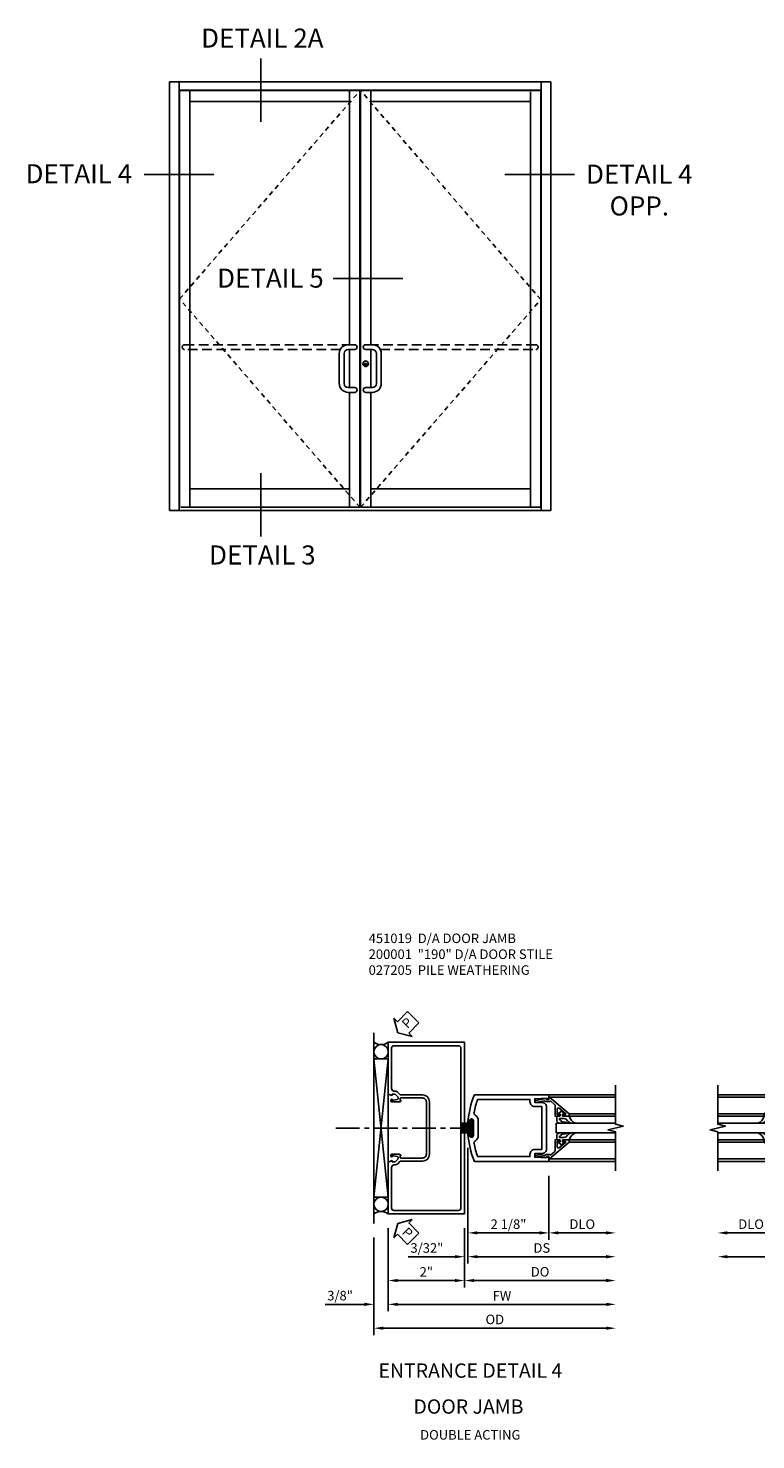
# Model space of a CAD drawing. Extents: x 0 to 110, y 0 to 69.
# Drawn here: x 36 to 55, y 27 to 64 of the extents above; entities that cross this region are included whole.
import ezdxf
from ezdxf.enums import TextEntityAlignment as Align

# ---------------------------------------------------------------- set-up
doc = ezdxf.new("R2010")
doc.units = 0
doc.header["$LTSCALE"] = 0.5
doc.header["$MEASUREMENT"] = 0
for name, pattern in [('CENTER', [2, 1.25, -0.25, 0.25, -0.25]), ('DASHED', [0.75, 0.5, -0.25]), ('HIDDEN', [0.375, 0.25, -0.125])]:
    doc.linetypes.add(name, pattern=pattern)
doc.layers.get('0').update_dxf_attribs({"color": 4, "linetype": 'CONTINUOUS'})
for name, color, linetype in [('CENTER', 1, 'CENTER'), ('DIME', 2, 'CONTINUOUS'), ('HIDDEN', 3, 'HIDDEN'), ('TEXT', 3, 'CONTINUOUS')]:
    doc.layers.add(name, color=color, linetype=linetype)
doc.styles.get("Standard").update_dxf_attribs({"font": 'arial.ttf'})
doc.dimstyles.new('EXT_ON-OFF', dxfattribs={"dimscale": 2, "dimtxt": 0.125, "dimasz": 0.125, "dimexe": 0.09, "dimexo": 0.1875, "dimgap": 0.05, "dimtad": 3, "dimdec": 5, "dimzin": 3, "dimdsep": 46, "dimlunit": 5, "dimtxsty": 'Standard', "dimcen": 0, "dimse2": 1, "dimazin": 0, "dimtfac": 1, "dimtdec": 4, "dimtofl": 0, "dimtmove": 0, "dimatfit": 0, "dimfxl": 1, "dimfrac": 2, "dimtolj": 1, "dimtzin": 3, "dimarcsym": 0})
doc.dimstyles.new('EXT_ON-ON', dxfattribs={"dimscale": 2, "dimtxt": 0.125, "dimasz": 0.125, "dimexe": 0.09, "dimexo": 0.1875, "dimgap": 0.05, "dimtad": 3, "dimdec": 4, "dimzin": 3, "dimdsep": 46, "dimlunit": 5, "dimtxsty": 'Standard', "dimcen": 0, "dimazin": 0, "dimtfac": 1, "dimtdec": 4, "dimtofl": 0, "dimtmove": 0, "dimatfit": 0, "dimfxl": 1, "dimfrac": 2, "dimtolj": 1, "dimtzin": 3, "dimarcsym": 0})

# ---------------------------------------------------------------- blocks, each defined once
blk = doc.blocks.new('*D74')
at = {"layer": 'DIME', "color": 0, "lineweight": -2, "transparency": 16777216}
for p, q in [((-2, -0.375), (-2, -1.93)), ((0, -0.375), (0, -1.93)), ((-1.75, -1.75), (-0.25, -1.75))]:
    blk.add_line(p, q, dxfattribs=at)
at = {"layer": 'DIME', "color": 0, "transparency": 16777216}
for points in [[(-1.75, -1.708), (-1.75, -1.792), (-2, -1.75)], [(-0.25, -1.708), (-0.25, -1.792), (0, -1.75)]]:
    blk.add_solid(points, dxfattribs=at)
at = {"layer": 'DIME', "color": 0, "transparency": 16777216, "insert": (-1, -1.524), "char_height": 0.25, "attachment_point": 5}
blk.add_mtext('\\A1;2"', dxfattribs=at)
blk = doc.blocks.new('PSEAL2')
at = {"layer": 'TEXT', "color": 7}
for p, q in [((0.196, 0.338), (0, 0)), ((0.196, -0.338), (0, 0)), ((0.196, 0.21), (0.196, 0.338)), ((0.575, 0.21), (0.196, 0.21)), ((0.575, 0.21), (0.575, -0.21)), ((0.196, -0.21), (0.196, -0.338)), ((0.575, -0.21), (0.196, -0.21))]:
    blk.add_line(p, q, dxfattribs=at)
at = {"layer": 'TEXT', "color": 3}
blk.add_text('P', height=0.25, dxfattribs=at).set_placement((0.247, -0.116))
blk = doc.blocks.new('*D75')
at = {"layer": 'DIME', "color": 0, "lineweight": -2, "transparency": 16777216}
for p, q in [((-2, -0.375), (-2, -2.555)), ((-1.75, -2.375), (3.719, -2.375))]:
    blk.add_line(p, q, dxfattribs=at)
at = {"layer": 'DIME', "color": 0, "transparency": 16777216}
for points in [[(-1.75, -2.333), (-1.75, -2.417), (-2, -2.375)], [(3.719, -2.333), (3.719, -2.417), (3.969, -2.375)]]:
    blk.add_solid(points, dxfattribs=at)
at = {"layer": 'DIME', "color": 0, "transparency": 16777216, "insert": (0.984, -2.15), "char_height": 0.25, "attachment_point": 5}
blk.add_mtext('\\A1;FW', dxfattribs=at)
blk = doc.blocks.new('*D76')
at = {"layer": 'DIME', "color": 0, "lineweight": -2, "transparency": 16777216}
for p, q in [((-2.375, -0.625), (-2.375, -3.18)), ((-2.125, -3), (3.719, -3))]:
    blk.add_line(p, q, dxfattribs=at)
at = {"layer": 'DIME', "color": 0, "transparency": 16777216}
for points in [[(-2.125, -2.958), (-2.125, -3.042), (-2.375, -3)], [(3.719, -2.958), (3.719, -3.042), (3.969, -3)]]:
    blk.add_solid(points, dxfattribs=at)
at = {"layer": 'DIME', "color": 0, "transparency": 16777216, "insert": (0.797, -2.771), "char_height": 0.25, "attachment_point": 5}
blk.add_mtext('\\A1;OD', dxfattribs=at)
blk = doc.blocks.new('B451019')
for points in [[(-1.91, 2.937), (-1.708, 2.937, 0.414214), (-1.669, 2.975), (-1.691, 2.975), (-1.691, 3.012, -0.414214), (-1.666, 3.038), (-1.1, 3.038, -0.414214), (-1, 2.937), (-1, 1.562, -0.414214), (-1.1, 1.462), (-1.666, 1.462, -0.414214), (-1.691, 1.487), (-1.691, 1.524), (-1.669, 1.524, 0.414214), (-1.708, 1.562), (-1.91, 1.562, 0.414214), (-1.93, 1.542), (-1.93, 1.514, 0.414214), (-1.91, 1.494), (-1.898, 1.494), (-1.898, 1.523), (-1.859, 1.523), (-1.757, 1.5, -0.354119), (-1.741, 1.48), (-1.741, 1.439), (-1.808, 1.372, -0.198912), (-1.826, 1.365), (-1.898, 1.365), (-1.898, 1.394), (-2, 1.358), (-2, 0), (0, 0), (0, 4.5), (-2, 4.5), (-2, 3.142), (-1.898, 3.106), (-1.898, 3.135), (-1.826, 3.135, -0.198912), (-1.808, 3.128), (-1.741, 3.061), (-1.741, 3.019, -0.354119), (-1.757, 3), (-1.859, 2.977), (-1.898, 2.977), (-1.898, 3.006), (-1.91, 3.006, 0.414214), (-1.93, 2.986), (-1.93, 2.957, 0.414214)], [(-1.69, 1.377, -0.19902), (-1.676, 1.382), (-1.1, 1.382, 0.414214), (-0.92, 1.562), (-0.92, 2.937, 0.414214), (-1.1, 3.118), (-1.676, 3.118, -0.19902), (-1.69, 3.123), (-1.752, 3.185, 0.19902), (-1.826, 3.215), (-1.84, 3.215, -0.414214), (-1.91, 3.285), (-1.91, 4.35, -0.414214), (-1.85, 4.41), (-0.154, 4.41, -0.414214), (-0.094, 4.35), (-0.094, 0.15, -0.414214), (-0.154, 0.09), (-1.85, 0.09, -0.414214), (-1.91, 0.15), (-1.91, 1.215, -0.414214), (-1.84, 1.285), (-1.826, 1.285, 0.19902), (-1.752, 1.315)]]:
    blk.add_lwpolyline(points, format="xyb", close=True)
blk = doc.blocks.new('*D77')
at = {"layer": 'DIME', "color": 0, "lineweight": -2, "transparency": 16777216}
for p, q in [((-2.375, -0.625), (-2.375, -2.555)), ((-2, -0.375), (-2, -2.555)), ((-2.625, -2.375), (-3.653, -2.375)), ((-1.75, -2.375), (-1.5, -2.375))]:
    blk.add_line(p, q, dxfattribs=at)
at = {"layer": 'DIME', "color": 0, "transparency": 16777216}
for points in [[(-2.625, -2.333), (-2.625, -2.417), (-2.375, -2.375)], [(-1.75, -2.333), (-1.75, -2.417), (-2, -2.375)]]:
    blk.add_solid(points, dxfattribs=at)
at = {"layer": 'DIME', "color": 0, "transparency": 16777216, "insert": (-3.264, -2.146), "char_height": 0.25, "attachment_point": 5}
blk.add_mtext('\\A1;3/8"', dxfattribs=at)
blk = doc.blocks.new('*D134')
at = {"layer": 'DIME', "color": 0, "lineweight": -2, "transparency": 16777216}
for p, q in [((0.092, 1.728), (0.092, -0.68)), ((2.217, 1), (2.217, -0.68)), ((0.342, -0.5), (1.967, -0.5))]:
    blk.add_line(p, q, dxfattribs=at)
at = {"layer": 'DIME', "color": 0, "transparency": 16777216}
for points in [[(0.342, -0.458), (0.342, -0.542), (0.092, -0.5)], [(1.967, -0.458), (1.967, -0.542), (2.217, -0.5)]]:
    blk.add_solid(points, dxfattribs=at)
at = {"layer": 'DIME', "color": 0, "transparency": 16777216, "insert": (1.155, -0.271), "char_height": 0.25, "attachment_point": 5}
blk.add_mtext('\\A1;2 1/8"', dxfattribs=at)
blk = doc.blocks.new('*D135')
at = {"layer": 'DIME', "color": 0, "lineweight": -2, "transparency": 16777216}
for p, q in [((2.217, 1), (2.217, -0.68)), ((2.467, -0.5), (3.717, -0.5))]:
    blk.add_line(p, q, dxfattribs=at)
at = {"layer": 'DIME', "color": 0, "transparency": 16777216}
for points in [[(2.467, -0.458), (2.467, -0.542), (2.217, -0.5)], [(3.717, -0.458), (3.717, -0.542), (3.967, -0.5)]]:
    blk.add_solid(points, dxfattribs=at)
at = {"layer": 'DIME', "color": 0, "transparency": 16777216, "insert": (3.092, -0.271), "char_height": 0.25, "attachment_point": 5}
blk.add_mtext('\\A1;DLO', dxfattribs=at)
blk = doc.blocks.new('*D136')
at = {"layer": 'DIME', "color": 0, "lineweight": -2, "transparency": 16777216}
for p, q in [((0.092, 1.728), (0.092, -1.305)), ((0.342, -1.125), (3.717, -1.125))]:
    blk.add_line(p, q, dxfattribs=at)
at = {"layer": 'DIME', "color": 0, "transparency": 16777216}
for points in [[(0.342, -1.083), (0.342, -1.167), (0.092, -1.125)], [(3.717, -1.083), (3.717, -1.167), (3.967, -1.125)]]:
    blk.add_solid(points, dxfattribs=at)
at = {"layer": 'DIME', "color": 0, "transparency": 16777216, "insert": (2.03, -0.896), "char_height": 0.25, "attachment_point": 5}
blk.add_mtext('\\A1;DS', dxfattribs=at)
blk = doc.blocks.new('*D137')
at = {"layer": 'DIME', "color": 0, "lineweight": -2, "transparency": 16777216}
for p, q in [((0, -0.375), (0, -1.93)), ((0.25, -1.75), (3.717, -1.75))]:
    blk.add_line(p, q, dxfattribs=at)
at = {"layer": 'DIME', "color": 0, "transparency": 16777216}
for points in [[(0.25, -1.708), (0.25, -1.792), (0, -1.75)], [(3.717, -1.708), (3.717, -1.792), (3.967, -1.75)]]:
    blk.add_solid(points, dxfattribs=at)
at = {"layer": 'DIME', "color": 0, "transparency": 16777216, "insert": (1.984, -1.521), "char_height": 0.25, "attachment_point": 5}
blk.add_mtext('\\A1;DO', dxfattribs=at)
blk = doc.blocks.new('*D138')
at = {"layer": 'DIME', "color": 0, "lineweight": -2, "transparency": 16777216}
for p, q in [((0.092, 1.728), (0.092, -1.305)), ((0, -0.375), (0, -1.305)), ((-0.25, -1.125), (-1.473, -1.125)), ((0.342, -1.125), (0.592, -1.125))]:
    blk.add_line(p, q, dxfattribs=at)
at = {"layer": 'DIME', "color": 0, "transparency": 16777216}
for points in [[(-0.25, -1.083), (-0.25, -1.167), (0, -1.125)], [(0.342, -1.083), (0.342, -1.167), (0.092, -1.125)]]:
    blk.add_solid(points, dxfattribs=at)
at = {"layer": 'DIME', "color": 0, "transparency": 16777216, "insert": (-0.986, -0.896), "char_height": 0.25, "attachment_point": 5}
blk.add_mtext('\\A1;3/32"', dxfattribs=at)
blk = doc.blocks.new('B200041')
blk.add_lwpolyline([(0.068, -0.306), (0.07, -0.306, -0.414214), (0.078, -0.314), (0.078, -0.348, -0.414214), (0.07, -0.356), (0.026, -0.356), (-0.023, -0.084), (-0.023, -0.064), (0, -0.067), (0, 0), (-0.053, 0, -0.63707), (-0.059, 0.013), (0.375, 0.53), (0.438, 0.53), (0.438, 0.393, -0.414214), (0.406, 0.361), (0.398, 0.361), (0.398, 0.424, 0.700208), (0.37, 0.434), (0.232, 0.27, 0.63707), (0.256, 0.217), (0.398, 0.217), (0.398, 0.277), (0.406, 0.277, -0.414214), (0.438, 0.245), (0.438, 0.159), (0.154, 0.159, 0.221695), (0.13, 0.148), (0.041, 0.041, -0.202003), (0.058, 0), (0.058, -0.068, -0.243549), (0.033, -0.115)], format="xyb", close=True)
blk = doc.blocks.new('B027563-M5')
blk.add_lwpolyline([(0.237, -0.033), (0.237, 0.073, -0.122769), (0.252, 0.132, 0.135651), (0.36, 0.257), (0.36, 0.377, -0.214709), (0.172, 0.211), (0.172, 0.044, -0.427379), (0.162, 0.034), (0.126, 0.034, -0.601007), (0.118, 0.049), (0.129, 0.069, 0.919964), (0.112, 0.08), (0.053, 0.018, 0.417539), (0.053, -0.01), (0.113, -0.073, 0.902954), (0.129, -0.061), (0.117, -0.041, -0.588539), (0.126, -0.026), (0.162, -0.026, -0.437855), (0.172, -0.037), (0.172, -0.095, 0.414168), (0.192, -0.115), (0.27, -0.115, 0.415817), (0.36, -0.025), (0.359, 0.077, 0.075933), (0.352, 0.134, 0.99043), (0.332, 0.132), (0.334, 0.108, -0.262094), (0.252, -0.042, -0.564899), (0.237, -0.033, -0.564899)], format="xyb")
blk = doc.blocks.new('S200GT01')
for p, q in [((-0.061, -0.008), (-0.061, -1.75)), ((0.625, -1.75), (0.625, -0.188)), ((0.875, -0.188), (0.625, -0.188)), ((0.875, -1.75), (0.875, -0.188)), ((1.561, -0.008), (1.561, -1.75)), ((0.375, -0.53), (0.375, -1.75)), ((0.438, -1.75), (0.438, -0.53)), ((1.062, -1.75), (1.062, -0.53)), ((1.125, -0.53), (1.125, -1.75))]:
    blk.add_line(p, q)
at = {"extrusion": (0, 0, -1), "zscale": -1, "rotation": 180}
for name, p in [('B200041', (0, 0)), ('B027563-M5', (-0.266, -0.318))]:
    blk.add_blockref(name, p, dxfattribs=at)
at = {"rotation": 180}
for name, p in [('B200041', (1.5, 0)), ('B027563-M5', (1.234, -0.318))]:
    blk.add_blockref(name, p, dxfattribs=at)
blk = doc.blocks.new('B027205')
for p, q in [((-0.187, 0.062), (-0.125, 0.062)), ((-0.187, 0.037), (-0.125, 0.037)), ((-0.187, 0.025), (0.188, 0.025)), ((-0.187, 0), (-0.148, 0)), ((-0.165, 0.037), (-0.165, 0.025)), ((-0.155, 0.037), (-0.155, 0.025)), ((-0.145, 0.037), (-0.145, 0.025)), ((-0.135, 0.037), (-0.135, 0.025)), ((-0.125, 0.312), (-0.125, 0.025)), ((-0.115, 0.312), (-0.115, 0.025)), ((-0.105, 0.312), (-0.105, 0.025)), ((-0.102, 0), (0.102, 0)), ((-0.095, 0.312), (-0.095, 0.025)), ((-0.085, 0.312), (-0.085, 0.025)), ((-0.075, 0.312), (-0.075, 0.025)), ((-0.065, 0.312), (-0.065, 0.025)), ((-0.055, 0.312), (-0.055, 0.025)), ((-0.045, 0.312), (-0.045, 0.025)), ((-0.035, 0.312), (-0.035, 0.025)), ((-0.025, 0.312), (-0.025, 0.025)), ((-0.015, 0.312), (-0.015, 0.025)), ((-0.005, 0.312), (-0.005, 0.025)), ((0.005, 0.312), (0.005, 0.025)), ((0.015, 0.312), (0.015, 0.025)), ((0.025, 0.312), (0.025, 0.025)), ((0.035, 0.312), (0.035, 0.025)), ((0.045, 0.312), (0.045, 0.025)), ((0.055, 0.312), (0.055, 0.025)), ((0.065, 0.312), (0.065, 0.025)), ((0.075, 0.312), (0.075, 0.025)), ((0.085, 0.312), (0.085, 0.025)), ((0.095, 0.312), (0.095, 0.025)), ((0.105, 0.312), (0.105, 0.025)), ((0.115, 0.312), (0.115, 0.025)), ((0.125, 0.312), (0.125, 0.025)), ((0.125, 0.062), (0.188, 0.062)), ((0.125, 0.037), (0.188, 0.037)), ((0.135, 0.037), (0.135, 0.025)), ((0.145, 0.037), (0.145, 0.025)), ((0.148, 0), (0.188, 0)), ((0.155, 0.037), (0.155, 0.025)), ((0.165, 0.037), (0.165, 0.025))]:
    blk.add_line(p, q)
for centre, major_axis, start_param, end_param in [((-0.187, 0.031), (-0.0221, 0.0221), -0.7854, 2.356191), ((-0.187, 0.031), (-0.00442, 0.00442), -0.785399, 2.356191), ((-0.188, 0.032), (0.0107, 0.0107), 5.025538, 5.88013), ((-0.125, -0.016), (-0.02, 0.02), 4.51788, 6.477702), ((0.125, -0.016), (-0.02, 0.02), 4.51788, 6.477702), ((0.188, 0.032), (0.0107, 0.0107), 1.973849, 2.828449), ((0.188, 0.031), (-0.0221, 0.0221), 2.356194, 5.497787), ((0.188, 0.031), (-0.00442, 0.00442), 2.356194, 5.497787)]:
    blk.add_ellipse(centre, major_axis=major_axis, ratio=1, start_param=start_param, end_param=end_param)
blk = doc.blocks.new('B200001')
for points in [[(2.167, 1.468), (1.844, 1.484), (1.844, 1.578), (2.03, 1.578, 0.414214), (2.155, 1.703), (2.155, 2.797, 0.414214), (2.03, 2.922), (1.844, 2.922), (1.844, 3.016), (2.167, 3.032), (2.167, 3), (2.217, 3), (2.217, 3.125), (0.26, 3.125, 0.080836), (0.093, 2.401, 1.103575), (0.136, 2.397), (0.136, 2.442, -1), (0.236, 2.442), (0.236, 2.058, -1), (0.136, 2.058), (0.136, 2.103, 1.103575), (0.093, 2.099, 0.080836), (0.26, 1.375), (2.217, 1.375), (2.217, 1.5), (2.167, 1.5)], [(2.03, 1.687), (1.844, 1.687, 0.414214), (1.719, 1.562), (1.719, 1.5), (0.345, 1.5, -0.038688), (0.251, 1.842, -0.322159), (0.279, 1.909, 0.25948), (0.361, 2.058), (0.361, 2.442, 0.25948), (0.279, 2.591, -0.322159), (0.251, 2.658, -0.038688), (0.345, 3), (1.719, 3), (1.719, 2.938, 0.414214), (1.844, 2.813), (2.03, 2.813)]]:
    blk.add_lwpolyline(points, format="xyb", close=True)
blk = doc.blocks.new('*D85')
at = {"layer": 'DIME', "color": 0, "lineweight": -2, "transparency": 16777216}
for p, q in [((2.25, -0.375), (2.25, -2.055)), ((2.5, -1.875), (3.75, -1.875))]:
    blk.add_line(p, q, dxfattribs=at)
at = {"layer": 'DIME', "color": 0, "transparency": 16777216}
for points in [[(2.5, -1.833), (2.5, -1.917), (2.25, -1.875)], [(3.75, -1.833), (3.75, -1.917), (4, -1.875)]]:
    blk.add_solid(points, dxfattribs=at)
at = {"layer": 'DIME', "color": 0, "transparency": 16777216, "insert": (3.125, -1.646), "char_height": 0.25, "attachment_point": 5}
blk.add_mtext('\\A1;DLO', dxfattribs=at)
blk = doc.blocks.new('*D86')
at = {"layer": 'DIME', "color": 0, "lineweight": -2, "transparency": 16777216}
for p, q in [((-2.188, -0.375), (-2.188, -2.055)), ((-2.438, -1.875), (-3.688, -1.875))]:
    blk.add_line(p, q, dxfattribs=at)
at = {"layer": 'DIME', "color": 0, "transparency": 16777216}
for points in [[(-3.688, -1.833), (-3.688, -1.917), (-3.938, -1.875)], [(-2.438, -1.833), (-2.438, -1.917), (-2.188, -1.875)]]:
    blk.add_solid(points, dxfattribs=at)
at = {"layer": 'DIME', "color": 0, "transparency": 16777216, "insert": (-3.063, -1.646), "char_height": 0.25, "attachment_point": 5}
blk.add_mtext('\\A1;DLO', dxfattribs=at)
blk = doc.blocks.new('*D87')
at = {"layer": 'DIME', "color": 0, "lineweight": -2, "transparency": 16777216}
for p, q in [((0.125, 0.25), (0.125, -2.055)), ((2.25, -0.375), (2.25, -2.055)), ((0.375, -1.875), (2, -1.875))]:
    blk.add_line(p, q, dxfattribs=at)
at = {"layer": 'DIME', "color": 0, "transparency": 16777216}
for points in [[(0.375, -1.833), (0.375, -1.917), (0.125, -1.875)], [(2, -1.833), (2, -1.917), (2.25, -1.875)]]:
    blk.add_solid(points, dxfattribs=at)
at = {"layer": 'DIME', "color": 0, "transparency": 16777216, "insert": (1.187, -1.646), "char_height": 0.25, "attachment_point": 5}
blk.add_mtext('\\A1;2 1/8"', dxfattribs=at)
blk = doc.blocks.new('*D88')
at = {"layer": 'DIME', "color": 0, "lineweight": -2, "transparency": 16777216}
for p, q in [((0.125, 0.25), (0.125, -2.68)), ((0.375, -2.5), (3.75, -2.5))]:
    blk.add_line(p, q, dxfattribs=at)
at = {"layer": 'DIME', "color": 0, "transparency": 16777216}
for points in [[(0.375, -2.458), (0.375, -2.542), (0.125, -2.5)], [(3.75, -2.458), (3.75, -2.542), (4, -2.5)]]:
    blk.add_solid(points, dxfattribs=at)
at = {"layer": 'DIME', "color": 0, "transparency": 16777216, "insert": (2.062, -2.271), "char_height": 0.25, "attachment_point": 5}
blk.add_mtext('\\A1;DS', dxfattribs=at)
blk = doc.blocks.new('*D89')
at = {"layer": 'DIME', "color": 0, "lineweight": -2, "transparency": 16777216}
for p, q in [((0, 0.5), (0, -2.055)), ((-2.188, -0.375), (-2.188, -2.055)), ((-0.25, -1.875), (-1.938, -1.875))]:
    blk.add_line(p, q, dxfattribs=at)
at = {"layer": 'DIME', "color": 0, "transparency": 16777216}
for points in [[(-1.938, -1.833), (-1.938, -1.917), (-2.188, -1.875)], [(-0.25, -1.833), (-0.25, -1.917), (0, -1.875)]]:
    blk.add_solid(points, dxfattribs=at)
at = {"layer": 'DIME', "color": 0, "transparency": 16777216, "insert": (-1.094, -1.646), "char_height": 0.25, "attachment_point": 5}
blk.add_mtext('\\A1;2 3/16"', dxfattribs=at)
blk = doc.blocks.new('*D90')
at = {"layer": 'DIME', "color": 0, "lineweight": -2, "transparency": 16777216}
for p, q in [((0, 0.5), (0, -2.68)), ((-0.25, -2.5), (-3.688, -2.5))]:
    blk.add_line(p, q, dxfattribs=at)
at = {"layer": 'DIME', "color": 0, "transparency": 16777216}
for points in [[(-3.688, -2.458), (-3.688, -2.542), (-3.938, -2.5)], [(-0.25, -2.458), (-0.25, -2.542), (0, -2.5)]]:
    blk.add_solid(points, dxfattribs=at)
at = {"layer": 'DIME', "color": 0, "transparency": 16777216, "insert": (-1.969, -2.271), "char_height": 0.25, "attachment_point": 5}
blk.add_mtext('\\A1;DS', dxfattribs=at)
blk = doc.blocks.new('*D91')
at = {"layer": 'DIME', "color": 0, "lineweight": -2, "transparency": 16777216}
for p, q in [((0, 0.5), (0, -3.305)), ((0.125, 0.25), (0.125, -3.305)), ((-0.25, -3.125), (-1.255, -3.125)), ((0.375, -3.125), (0.625, -3.125))]:
    blk.add_line(p, q, dxfattribs=at)
at = {"layer": 'DIME', "color": 0, "transparency": 16777216}
for points in [[(-0.25, -3.083), (-0.25, -3.167), (0, -3.125)], [(0.375, -3.083), (0.375, -3.167), (0.125, -3.125)]]:
    blk.add_solid(points, dxfattribs=at)
at = {"layer": 'DIME', "color": 0, "transparency": 16777216, "insert": (-0.878, -2.896), "char_height": 0.25, "attachment_point": 5}
blk.add_mtext('\\A1;1/8"', dxfattribs=at)
blk = doc.blocks.new('B200004')
for points in [[(-2, 1.547), (-1.814, 1.547), (-1.814, 1.641), (-2.137, 1.657), (-2.137, 1.625), (-2.188, 1.625), (-2.188, 1.75), (-0.172, 1.75, -0.196494), (-0.172, 0), (-2.188, 0), (-2.188, 0.125), (-2.137, 0.125), (-2.137, 0.093), (-1.814, 0.109), (-1.814, 0.203), (-2, 0.203, -0.414214), (-2.125, 0.328), (-2.125, 1.422, -0.414214)], [(-1.689, 1.563), (-1.689, 1.625), (-0.258, 1.625, -0.176786), (-0.258, 0.125), (-1.689, 0.125), (-1.689, 0.187, 0.414214), (-1.814, 0.312), (-2, 0.312), (-2, 1.438), (-1.814, 1.438, 0.414214)]]:
    blk.add_lwpolyline(points, format="xyb", close=True)
blk = doc.blocks.new('B200496M')
for p, q in [((-0.501, 0.186), (-0.03, 0.186)), ((-0.501, 0.186), (-0.501, 0.179)), ((-0.501, 0.179), (-0.026, 0.179)), ((-0.47, 0.24), (-0.47, 0.186)), ((-0.232, 0.23), (-0.47, 0.24)), ((-0.236, 0.145), (-0.236, -0.145)), ((-0.236, 0.139), (-0.236, -0.139)), ((-0.218, 0.145), (-0.218, -0.145)), ((-0.218, 0.124), (-0.184, 0.094)), ((-0.217, 0.219), (-0.171, 0.241)), ((-0.209, 0.203), (-0.215, 0.22)), ((-0.209, 0.203), (-0.167, 0.223)), ((-0.202, 0.161), (-0.026, 0.161)), ((-0.189, 0.179), (-0.03, 0.179)), ((-0.171, 0.241), (-0.026, 0.241)), ((-0.167, 0.223), (-0.026, 0.223)), ((-0.066, 0.21), (-0.057, 0.21)), ((-0.066, 0.199), (-0.057, 0.199)), ((-0.03, 0.186), (-0.03, 0.179)), ((0.124, 0.052), (0.138, 0.052)), ((0.148, 0.069), (0.138, 0.052)), ((0.138, 0.052), (0.163, -0.052)), ((0.148, 0.069), (0.159, 0.052)), ((0.173, -0.07), (0.148, 0.069)), ((0.159, 0.052), (0.183, -0.052)), ((0.159, 0.052), (0.194, 0.052)), ((0.204, 0.069), (0.194, 0.052)), ((0.194, 0.052), (0.218, -0.052)), ((0.204, 0.069), (0.214, 0.052)), ((0.229, -0.07), (0.204, 0.069)), ((0.214, 0.052), (0.249, 0.052)), ((0.214, 0.052), (0.239, -0.052)), ((0.26, 0.069), (0.249, 0.052)), ((0.249, 0.052), (0.274, -0.052)), ((0.26, 0.069), (0.27, 0.052)), ((0.284, -0.07), (0.26, 0.069)), ((0.27, 0.052), (0.305, 0.052)), ((0.27, 0.052), (0.294, -0.052)), ((0.315, 0.069), (0.305, 0.052)), ((0.305, 0.052), (0.33, -0.052)), ((0.34, -0.07), (0.315, 0.069)), ((0.315, 0.069), (0.325, 0.052)), ((0.325, 0.052), (0.35, -0.052)), ((0.325, 0.052), (0.363, 0.052)), ((0.371, 0.065), (0.361, 0.047)), ((0.385, -0.045), (0.361, 0.047)), ((0.371, 0.065), (0.376, 0.058)), ((0.394, -0.061), (0.371, 0.065)), ((0.408, -0.036), (0.385, 0.045)), ((0.401, 0.045), (0.418, 0.045)), ((0.438, 0.025), (0.438, -0.025)), ((-0.47, -0.158), (-0.47, -0.24)), ((-0.232, -0.169), (-0.47, -0.158)), ((-0.232, -0.23), (-0.47, -0.24)), ((-0.218, -0.124), (-0.184, -0.094)), ((-0.171, -0.241), (-0.217, -0.219)), ((-0.215, -0.22), (-0.209, -0.203)), ((-0.167, -0.223), (-0.209, -0.203)), ((-0.026, -0.161), (-0.202, -0.161)), ((-0.026, -0.179), (-0.198, -0.179)), ((-0.026, -0.241), (-0.171, -0.241)), ((-0.026, -0.223), (-0.167, -0.223)), ((-0.065, -0.195), (-0.061, -0.195)), ((-0.065, -0.207), (-0.061, -0.207)), ((0.124, -0.039), (0.128, -0.052)), ((0.124, -0.057), (0.128, -0.052)), ((0.128, -0.052), (0.163, -0.052)), ((0.173, -0.07), (0.163, -0.052)), ((0.173, -0.07), (0.183, -0.052)), ((0.183, -0.052), (0.218, -0.052)), ((0.229, -0.07), (0.218, -0.052)), ((0.229, -0.07), (0.239, -0.052)), ((0.239, -0.052), (0.274, -0.052)), ((0.284, -0.07), (0.274, -0.052)), ((0.284, -0.07), (0.294, -0.052)), ((0.294, -0.052), (0.33, -0.052)), ((0.34, -0.07), (0.33, -0.052)), ((0.34, -0.07), (0.35, -0.052)), ((0.35, -0.052), (0.389, -0.052)), ((0.394, -0.061), (0.385, -0.045)), ((0.394, -0.061), (0.397, -0.055)), ((0.414, -0.045), (0.418, -0.045))]:
    blk.add_line(p, q)
at = {"linetype": 'Continuous'}
for p, q in [((-0.184, 0.094), (-0.184, -0.094)), ((-0.184, 0.094), (0, 0.094)), ((-0.184, -0.094), (0, -0.094))]:
    blk.add_line(p, q, dxfattribs=at)
for centre, radius, start, end in [((-0.202, 0.145), 0.034, 90, 180), ((-0.233, 0.21), 0.02, 20.0022, 87.1942), ((-0.202, 0.145), 0.016, 90, 180), ((-0.08, 0.209), 0.014, 6.1506, 90), ((-0.08, 0.2), 0.014, 270, 353.8494), ((-0.04, 0.204), 0.0187, 198.7594, 161.2388), ((-0.026, 0.201), 0.04, 270, 90), ((-0.026, 0.201), 0.022, 270, 90), ((0.401, 0.076), 0.031, 216.1793, 270), ((0.418, 0.025), 0.02, 0, 90), ((-0.202, -0.145), 0.034, 180, 275.9284), ((-0.233, -0.189), 0.02, 47.876, 87.1942), ((-0.233, -0.21), 0.02, 272.8058, 339.9978), ((-0.202, -0.145), 0.016, 180, 270), ((-0.112, -0.201), 0.0218, 263.2225, 263.5172), ((-0.086, -0.201), 0.0218, 16.0118, 88.3158), ((-0.086, -0.201), 0.0218, 271.8382, 343.9867), ((-0.04, -0.201), 0.0218, 196.0133, 163.9878), ((-0.026, -0.201), 0.04, 270, 90), ((-0.026, -0.201), 0.022, 270, 90), ((0.414, -0.065), 0.02, 90, 150.1011), ((0.418, -0.025), 0.02, 270, 0)]:
    blk.add_arc(centre, radius, start, end)
at = {"layer": 'HIDDEN'}
for p, q in [((-0.236, 0.139), (-0.224, 0.129)), ((-0.236, -0.139), (-0.226, -0.131))]:
    blk.add_line(p, q, dxfattribs=at)
blk = doc.blocks.new('B200003')
for points in [[(0.311, 1.125, -0.992033), (0.437, 1.124), (0.437, 0.626, -0.992033), (0.311, 0.625), (0.125, 0.625, 0.070062), (0.283, 0), (2.25, 0), (2.25, 0.125), (2.2, 0.125), (2.2, 0.093), (1.876, 0.109), (1.876, 0.203), (2.063, 0.203, 0.414096), (2.188, 0.328), (2.188, 1.422, 0.414214), (2.063, 1.547), (1.876, 1.547), (1.876, 1.641), (2.2, 1.657), (2.2, 1.625), (2.25, 1.625), (2.25, 1.75), (0.283, 1.75, 0.070062), (0.125, 1.125)], [(0.374, 1.312, -0.414214), (0.562, 1.124), (0.562, 0.626, -0.414214), (0.374, 0.438), (0.281, 0.438, 0.037752), (0.369, 0.125), (1.751, 0.125), (1.751, 0.187, -0.414214), (1.876, 0.312), (2.063, 0.312), (2.063, 1.438), (1.876, 1.438, -0.414214), (1.751, 1.563), (1.751, 1.625), (0.369, 1.625, 0.037752), (0.281, 1.312)]]:
    blk.add_lwpolyline(points, format="xyb", close=True)
blk = doc.blocks.new('S451CD30')
for p, q in [((-2.375, 4.75), (-2.375, -0.25)), ((-2, 4.0625), (-2.375, 4.0625)), ((-2, 0.4375), (-2.375, 0.4375))]:
    blk.add_line(p, q)
at = {"linetype": 'Continuous'}
for p, q in [((-2, 4.5), (-2, 0)), ((-2, 0.4375), (-2.375, 4.0625)), ((-2, 4.0625), (-2.375, 0.4375))]:
    blk.add_line(p, q, dxfattribs=at)
for centre in [(-2.1875, 4.25), (-2.1875, 0.25)]:
    blk.add_circle(centre, 0.1875)
for centre, start, end in [((-2.1875, 4.75), 233.1301024, 306.8698976), ((-2.1875, -0.25), 53.1301024, 126.8698976)]:
    blk.add_arc(centre, 0.3125, start, end)
at = {"layer": 'CENTER'}
blk.add_line((-3.375, 2.2505), (0.00004, 2.2505), dxfattribs=at)
blk.add_blockref('B451019', (0, 0))
at = {"layer": 'TEXT'}
for p, rotation in [((-1.75, 4.75), 45), ((-1.75, -0.25), 315)]:
    blk.add_blockref('PSEAL2', p, dxfattribs=dict(at, rotation=rotation))
at = {"layer": 'DIME'}
for base, p2, override, picture, middle in [((-2.375, -2.375), (-2.375, -0.25), {"dimpost": '"', "dimadec": 5}, '*D77', (-3.264222, -2.145651)), ((0, -1.75), (0, 0), {"dimpost": '"'}, '*D74', (-0.99999, -1.524488))]:
    dim = blk.add_linear_dim(base=base, p1=(-1.99998, 0), p2=p2, dimstyle='EXT_ON-ON', override=override, dxfattribs=at)
    dim.commit()
    dim.dimension.update_dxf_attribs({"geometry": picture, "text_midpoint": middle})
for base, p1, text, picture, middle in [((3.96879, -3), (-2.375, -0.25), 'OD', '*D76', (0.796895, -2.770651)), ((3.96879, -2.375), (-1.99998, 0), 'FW', '*D75', (0.984405, -2.15))]:
    dim = blk.add_linear_dim(base=base, p1=p1, p2=(3.96879, 0), text=text, dimstyle='EXT_ON-OFF', override={"dimpost": '"'}, dxfattribs=at)
    dim.commit()
    dim.dimension.update_dxf_attribs({"geometry": picture, "text_midpoint": middle})
blk = doc.blocks.new('S200VS04')
for p, q in [((2.217408, 3.125), (3.967408, 3.125)), ((2.217408, 1.375), (3.967408, 1.375))]:
    blk.add_line(p, q)
blk.add_lwpolyline([(3.967408, 1.125), (3.967408, 2.15), (3.767408, 2.2), (4.167408, 2.3), (3.967408, 2.35), (3.967408, 3.375)])
blk.add_blockref('B200001', (0, 0))
at = {"rotation": 90}
for name, p in [('S200GT01', (2.217408, 1.5)), ('B027205', (0.236408, 2.25))]:
    blk.add_blockref(name, p, dxfattribs=at)
at = {"layer": 'DIME'}
for base, p2, override, picture, middle in [((0, -1.125), (0, 0), {"dimdec": 5, "dimpost": '"'}, '*D138', (-0.98634, -0.895651)), ((2.217408, -0.5), (2.217408, 1.375), {"dimpost": '"'}, '*D134', (1.154908, -0.270737))]:
    dim = blk.add_linear_dim(base=base, p1=(0.092408, 2.103), p2=p2, dimstyle='EXT_ON-ON', override=override, dxfattribs=at)
    dim.commit()
    dim.dimension.update_dxf_attribs({"geometry": picture, "text_midpoint": middle})
for base, p1, text, picture, middle in [((3.967408, -1.125), (0.092408, 2.103), 'DS', '*D136', (2.029908, -0.895737)), ((3.967408, -1.75), (0, 0), 'DO', '*D137', (1.983704, -1.520651)), ((3.967408, -0.5), (2.217408, 1.375), 'DLO', '*D135', (3.092408, -0.270651))]:
    dim = blk.add_linear_dim(base=base, p1=p1, p2=(3.967408, 1.125), text=text, dimstyle='EXT_ON-OFF', override={"dimpost": '"'}, dxfattribs=at)
    dim.commit()
    dim.dimension.update_dxf_attribs({"geometry": picture, "text_midpoint": middle})
blk = doc.blocks.new('S200VS13')
for p, q in [((-2.1875, 1.75), (-3.9375, 1.75)), ((2.2499938, 1.75), (3.9999938, 1.75)), ((-2.1875, 0), (-3.9375, 0)), ((2.2499938, 0), (3.9999938, 0))]:
    blk.add_line(p, q)
for points in [[(-3.9375, -0.25), (-3.9375, 0.775), (-4.1375, 0.825), (-3.7375, 0.925), (-3.9375, 0.975), (-3.9375, 2)], [(3.9999938, -0.25), (3.9999938, 0.775), (3.7999938, 0.825), (4.1999938, 0.925), (3.9999938, 0.975), (3.9999938, 2)]]:
    blk.add_lwpolyline(points)
at = {"xscale": -1, "rotation": 270}
blk.add_blockref('S200GT01', (-2.1875, 0.125), dxfattribs=at)
for name, p in [('B200004', (0, 0)), ('B200003', (0, 0)), ('B200496M', (0.4372438, 0.875))]:
    blk.add_blockref(name, p)
at = {"rotation": 90}
blk.add_blockref('S200GT01', (2.2499938, 0.125), dxfattribs=at)
at = {"layer": 'DIME'}
for base, p1, p2, text, picture, middle in [((-3.9375, -2.5), (0, 0.875), (-3.9375, -0.25), 'DS', '*D90', (-1.96875, -2.2707367)), ((3.9999938, -2.5), (0.125, 0.625), (3.9999938, -0.25), 'DS', '*D88', (2.0624969, -2.2707367)), ((-3.9375, -1.875), (-2.1875, 0), (-3.9375, -0.25), 'DLO', '*D86', (-3.0625, -1.6456514)), ((3.9999938, -1.875), (2.2499938, 0), (3.9999938, -0.25), 'DLO', '*D85', (3.1249938, -1.6456514))]:
    dim = blk.add_linear_dim(base=base, p1=p1, p2=p2, text=text, dimstyle='EXT_ON-OFF', override={"dimpost": '"'}, dxfattribs=at)
    dim.commit()
    dim.dimension.update_dxf_attribs({"geometry": picture, "text_midpoint": middle})
for base, p1, p2, override, picture, middle in [((-2.1875, -1.875), (0, 0.875), (-2.1875, 0), {"dimpost": '"'}, '*D89', (-1.09375, -1.6456514)), ((0, -3.125), (0.125, 0.625), (0, 0.875), {"dimdec": 6, "dimlunit": 5, "dimpost": '"'}, '*D91', (-0.8775409, -2.8957367)), ((2.2499938, -1.875), (0.125, 0.625), (2.2499938, 0), {"dimpost": '"'}, '*D87', (1.1874969, -1.6457367))]:
    dim = blk.add_linear_dim(base=base, p1=p1, p2=p2, dimstyle='EXT_ON-ON', override=override, dxfattribs=at)
    dim.commit()
    dim.dimension.update_dxf_attribs({"geometry": picture, "text_midpoint": middle})

msp = doc.modelspace()

# ---------------------------------------------------------------- linework, layer by layer
at = {"color": 2}
for p, q in [((42.221992, 62.886132), (42.221992, 61.223701)), ((40.988291, 59.842588), (39.158513, 59.842588)), ((50.450223, 59.842588), (48.620445, 59.842588)), ((45.946697, 57.116593), (44.116918, 57.116593)), ((42.221992, 52.009194), (42.221992, 50.346764))]:
    msp.add_line(p, q, dxfattribs=at)
for p, q in [((49.828238, 62.27468), (39.828238, 62.27468)), ((39.828238, 51.02468), (39.828238, 62.27468)), ((40.078065, 51.02468), (40.078065, 62.27468)), ((49.578411, 51.02468), (49.578411, 62.27468)), ((49.828238, 51.02468), (49.828238, 62.27468)), ((40.078065, 62.05593), (44.834348, 62.05593)), ((40.089789, 62.040305), (44.823485, 62.040305)), ((40.089789, 51.110618), (40.089789, 62.040305)), ((40.355414, 51.110618), (40.355414, 62.040305)), ((44.550047, 62.040305), (44.550047, 55.376243)), ((49.578411, 62.05593), (44.822629, 62.05593)), ((44.823485, 62.040305), (44.823485, 51.110618)), ((49.566692, 62.040305), (44.83911, 62.040305)), ((44.83911, 62.040305), (44.83911, 51.110618)), ((45.104734, 62.040305), (45.104734, 55.376243)), ((49.301062, 51.110618), (49.301062, 62.009055)), ((49.566692, 51.110618), (49.566692, 62.009055)), ((40.355414, 61.759055), (44.550047, 61.759055)), ((49.301062, 61.759055), (45.104734, 61.759055)), ((44.550047, 55.251243), (44.550047, 54.251255)), ((45.106429, 55.251243), (45.106429, 54.251255)), ((44.963451, 54.855653), (44.963451, 54.812333)), ((44.963451, 54.855653), (44.971259, 54.855653)), ((44.971259, 54.855653), (44.971259, 54.812333)), ((44.550047, 54.126255), (44.550047, 51.110618)), ((45.106429, 54.126255), (45.106429, 51.110618)), ((40.386669, 51.594999), (44.550047, 51.594999)), ((49.301062, 51.594999), (45.106429, 51.594999)), ((40.121044, 51.110618), (44.823485, 51.110618)), ((49.566692, 51.110618), (44.839965, 51.110618)), ((39.828238, 51.02468), (44.510985, 51.02468)), ((44.510985, 51.02468), (44.46411, 51.02468)), ((49.828238, 51.02468), (44.510985, 51.02468)), ((44.510985, 51.02468), (44.55786, 51.02468))]:
    msp.add_line(p, q)
at = {"linetype": 'DASHED'}
for points in [[(44.307602, 55.251243), (40.222601, 55.251243, -1), (40.222601, 55.376243), (44.530453, 55.376243)], [(45.35584, 55.251243), (49.433877, 55.251243, 1), (49.433877, 55.376243), (45.098478, 55.376243)]]:
    msp.add_lwpolyline(points, format="xyb", dxfattribs=at)
for points in [[(44.686766, 55.251243), (44.514891, 55.251243, 0.414213562), (44.405516, 55.141868), (44.405516, 54.36063, 0.414213562), (44.514891, 54.251255), (44.686766, 54.251255, -1), (44.686766, 54.126255), (44.514891, 54.126255, -0.414213562), (44.280516, 54.36063), (44.280516, 55.141868, -0.414213562), (44.514891, 55.376243), (44.686766, 55.376243, -1), (44.686766, 55.251243), (44.51485, 55.251243)], [(44.972769, 55.251243), (45.148551, 55.251243, -0.414213562), (45.257925, 55.141868), (45.257925, 54.36063, -0.414213562), (45.148551, 54.251255), (44.972769, 54.251255, 1), (44.972769, 54.126255), (45.148551, 54.126255, 0.414213562), (45.382925, 54.36063), (45.382925, 55.141868, 0.414213562), (45.148551, 55.376243), (44.972769, 55.376243, 1), (44.972769, 55.251243), (45.148592, 55.251243)]]:
    msp.add_lwpolyline(points, format="xyb")
for centre, radius in [((44.972769, 54.876243), 0.070395), ((44.967355, 54.849734), 0.037386), ((44.967355, 54.832041), 0.019677)]:
    msp.add_circle(centre, radius)
for centre, start, end in [((44.665297, 55.313743), 89.7615687, 90.0000026), ((44.999266, 55.313743), 89.9999974, 90.2384313), ((44.665297, 54.188755), 89.7615687, 90.0286479), ((44.999266, 54.188755), 89.9713521, 90.2384313)]:
    msp.add_arc(centre, 0.0625, start, end)
at = {"layer": 'HIDDEN'}
for p, q in [((40.089789, 56.575461), (44.823485, 62.040305)), ((49.566692, 56.559836), (44.83911, 62.040305)), ((44.823485, 51.110618), (40.089789, 56.575461)), ((44.83911, 51.110618), (49.566692, 56.559836))]:
    msp.add_line(p, q, dxfattribs=at)
for radius, start, end in [(0.072788, 61.1730293, 180), (0.066869, 61.2768733, 180), (0.072788, 238.8269707, 0), (0.066869, 238.7231267, 0)]:
    msp.add_arc((44.972769, 54.876243), radius, start, end, dxfattribs=at)

# ---------------------------------------------------------------- block references
for name, p in [('S451CD30', (47.564643, 32.579711)), ('S200VS04', (47.564643, 32.579711)), ('S200VS13', (58.148301, 33.954711))]:
    msp.add_blockref(name, p)

# ---------------------------------------------------------------- texts
at = {"color": 2, "linetype": 'Continuous'}
for s, height, p in [('DETAIL 2A', 0.5, (42.261979, 63.167962)), ('DETAIL 5', 0.5, (42.474262, 56.872284)), ('DETAIL 3', 0.5, (42.261979, 49.610557)), ('ENTRANCE DETAIL 4', 0.375, (47.719802, 28.279577))]:
    msp.add_text(s, height=height, dxfattribs=at).set_placement(p, align=Align.CENTER)
at = {"color": 7, "linetype": 'Continuous'}
msp.add_text('DOOR JAMB', height=0.375, dxfattribs=at).set_placement((47.669324, 27.33718), align=Align.CENTER)
at = {"color": 2, "char_height": 0.5, "attachment_point": 2}
for s, insert, width in [('DETAIL 4', (37.447906, 60.111228), 3.02796726), ('DETAIL 4\\POPP.', (52.152903, 60.098279), 3.04310709)]:
    msp.add_mtext(s, dxfattribs=dict(at, insert=insert, width=width))
at = {"color": 7, "insert": (47.718171, 26.907397), "char_height": 0.25, "width": 5.15625, "attachment_point": 2}
msp.add_mtext('DOUBLE ACTING', dxfattribs=at)
at = {"layer": 'TEXT', "insert": (45.051052, 39.930835), "char_height": 0.25, "width": 5.78814623, "attachment_point": 1}
msp.add_mtext('451019  D/A DOOR JAMB\\P200001  "190" D/A DOOR STILE \\P027205  PILE WEATHERING', dxfattribs=at)

doc.saveas('drawing.dxf')
